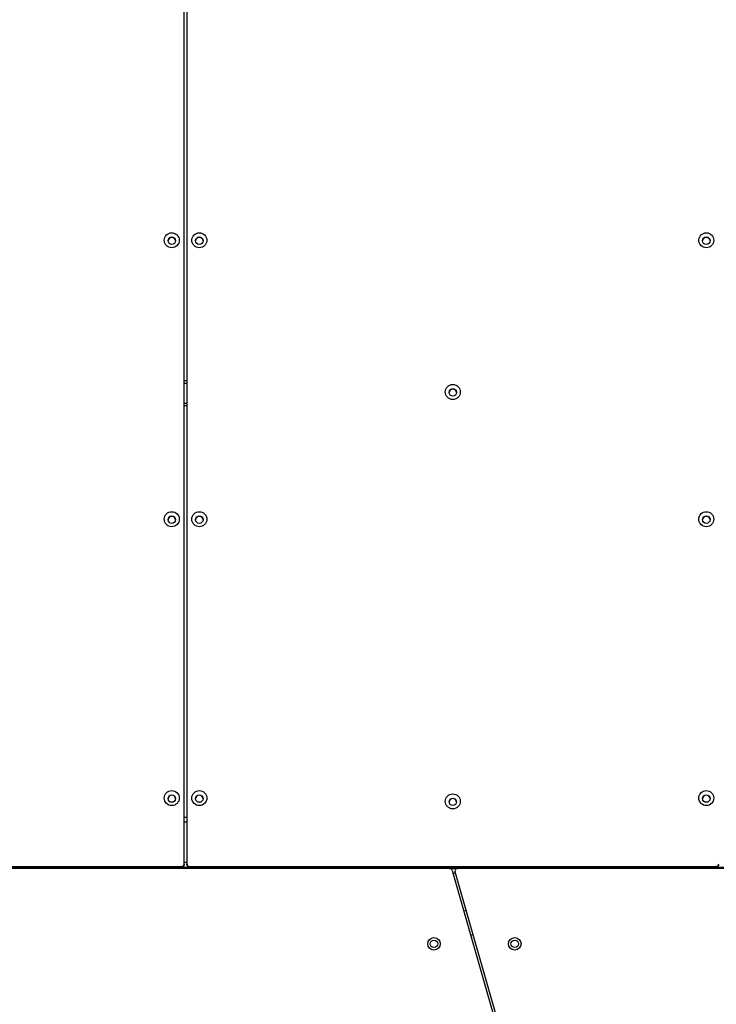
# Model space of a CAD drawing. Units: millimetres. Extents: x 442 to 8430, y 625 to 8426.
# Drawn here: x 5440 to 5996, y 4560 to 5346 of the extents above; entities that cross this region are included whole.
import ezdxf

# ---------------------------------------------------------------- set-up
doc = ezdxf.new("R2010")
doc.units = ezdxf.units.MM
doc.header["$LTSCALE"] = 200

msp = doc.modelspace()

# ---------------------------------------------------------------- linework, layer by layer
at = {"color": 7, "linetype": 'Continuous', "lineweight": 25}
for p, q in [((5571.78, 4671.93), (5571.78, 5400.1)), ((5573.78, 5400.1), (5573.78, 4671.93)), ((5571.78, 5057.56), (5573.78, 5057.56)), ((5573.78, 5057.33), (5571.78, 5057.33)), ((5571.78, 5037.72), (5573.78, 5037.72)), ((5571.78, 4709.19), (5573.78, 4709.19)), ((5783.56, 4668.19), (5227.01, 4668.19)), ((5228.62, 4669.19), (5569.78, 4669.19)), ((5229.73, 4669.94), (5569.78, 4669.94)), ((5457.11, 4669.19), (5457.11, 4668.19)), ((5465.11, 4668.19), (5465.11, 4669.19)), ((5569.78, 4669.19), (5569.78, 4669.94)), ((5575.78, 4669.19), (5569.78, 4669.19)), ((5571.78, 4671.93), (5571.78, 4671.17)), ((5573.78, 4671.17), (5573.78, 4671.93)), ((5575.78, 4669.94), (5996.45, 4669.94)), ((5575.78, 4669.94), (5575.78, 4669.19)), ((5575.78, 4669.19), (5996.45, 4669.19)), ((5667.11, 4669.19), (5667.11, 4668.19)), ((5675.11, 4668.19), (5675.11, 4669.19)), ((5783.56, 4668.19), (5789.81, 4668.19)), ((6345.22, 4668.19), (5789.81, 4668.19)), ((5897.11, 4669.19), (5897.11, 4668.19)), ((5905.11, 4668.19), (5905.11, 4669.19)), ((5996.45, 4669.19), (5996.45, 4669.94)), ((6002.45, 4669.19), (5996.45, 4669.19)), ((5785.49, 4666.74), (5863.7, 4393.79)), ((5865.62, 4394.34), (5787.88, 4665.64)), ((5796.71, 4634.82), (5794.79, 4634.27)), ((5800.3, 4615.04), (5802.22, 4615.59))]:
    msp.add_line(p, q, dxfattribs=at)
at = {"color": 8, "linetype": 'Continuous', "lineweight": 25}
for p, q in [((5571.78, 5055.58), (5573.78, 5055.58)), ((5571.78, 5039.71), (5573.78, 5039.71)), ((5573.78, 4705.19), (5571.78, 4705.19)), ((5573.78, 4673.19), (5571.78, 4673.19)), ((5788.3, 4664.19), (5786.22, 4664.19))]:
    msp.add_line(p, q, dxfattribs=at)
at = {"color": 7, "linetype": 'Continuous', "lineweight": 25}
for centre, radius in [((5561.77, 5169.58), 5.99), ((5561.78, 5169.22), 2.99), ((5583.77, 5169.58), 5.99), ((5583.78, 5169.22), 2.99), ((5988.44, 5169.58), 5.99), ((5988.45, 5169.22), 2.99), ((5786.1, 5048.52), 5.99), ((5786.12, 5048.16), 2.99), ((5561.77, 4947.03), 5.99), ((5583.77, 4947.03), 5.99), ((5988.44, 4947.03), 5.99), ((5561.78, 4946.66), 2.99), ((5583.78, 4946.66), 2.99), ((5988.45, 4946.66), 2.99), ((5561.77, 4724.47), 5.99), ((5583.77, 4724.47), 5.99), ((5988.44, 4724.47), 5.99), ((5561.78, 4724.11), 2.99), ((5583.78, 4724.11), 2.99), ((5786.1, 4721.87), 5.99), ((5786.12, 4721.5), 2.99), ((5988.45, 4724.11), 2.99), ((5771.06, 4608.19), 5), ((5835.55, 4608.19), 5), ((5771.06, 4608.19), 3), ((5835.55, 4608.19), 3)]:
    msp.add_circle(centre, radius, dxfattribs=at)
for centre, radius, start, end in [((5561.77, 5168.85), 2.99, 89.73919, 176.17034), ((5561.79, 5168.84), 2.99, 3.86582, 90.22465), ((5583.77, 5168.85), 2.99, 89.73919, 176.17034), ((5583.79, 5168.84), 2.99, 3.86582, 90.22465), ((5988.43, 5168.85), 2.99, 89.73919, 176.17034), ((5988.46, 5168.84), 2.99, 3.86582, 90.22465), ((5786.1, 5047.79), 2.99, 89.73919, 176.17034), ((5786.12, 5047.79), 2.99, 3.86582, 90.22465), ((5561.77, 4946.29), 2.99, 89.73919, 176.17034), ((5561.79, 4946.29), 2.99, 3.86582, 90.22465), ((5583.77, 4946.29), 2.99, 89.73919, 176.17034), ((5583.79, 4946.29), 2.99, 3.86582, 90.22465), ((5988.43, 4946.29), 2.99, 89.73919, 176.17034), ((5988.46, 4946.29), 2.99, 3.86582, 90.22465), ((5561.77, 4723.74), 2.99, 89.73919, 176.17034), ((5561.79, 4723.74), 2.99, 3.86582, 90.22465), ((5583.77, 4723.74), 2.99, 89.73919, 176.17034), ((5583.79, 4723.74), 2.99, 3.86582, 90.22465), ((5786.1, 4721.13), 2.99, 89.73919, 176.17034), ((5786.12, 4721.13), 2.99, 3.86582, 90.22465), ((5988.43, 4723.74), 2.99, 89.73919, 176.17034), ((5988.46, 4723.74), 2.99, 3.86582, 90.22465), ((5569.79, 4671.94), 1.99, 269.77248, 359.77066), ((5569.79, 4671.18), 1.99, 269.77248, 359.77066), ((5575.77, 4671.94), 1.99, 180.22934, 270.22752), ((5575.77, 4671.18), 1.99, 180.22934, 270.22752), ((5783.56, 4666.19), 2, 15.98875, 90), ((5789.81, 4666.19), 2, 90, 195.98875), ((5996.45, 4671.94), 1.99, 269.77248, 359.77066), ((5996.45, 4671.18), 1.99, 269.77248, 359.77066)]:
    msp.add_arc(centre, radius, start, end, dxfattribs=at)

doc.saveas('drawing.dxf')
